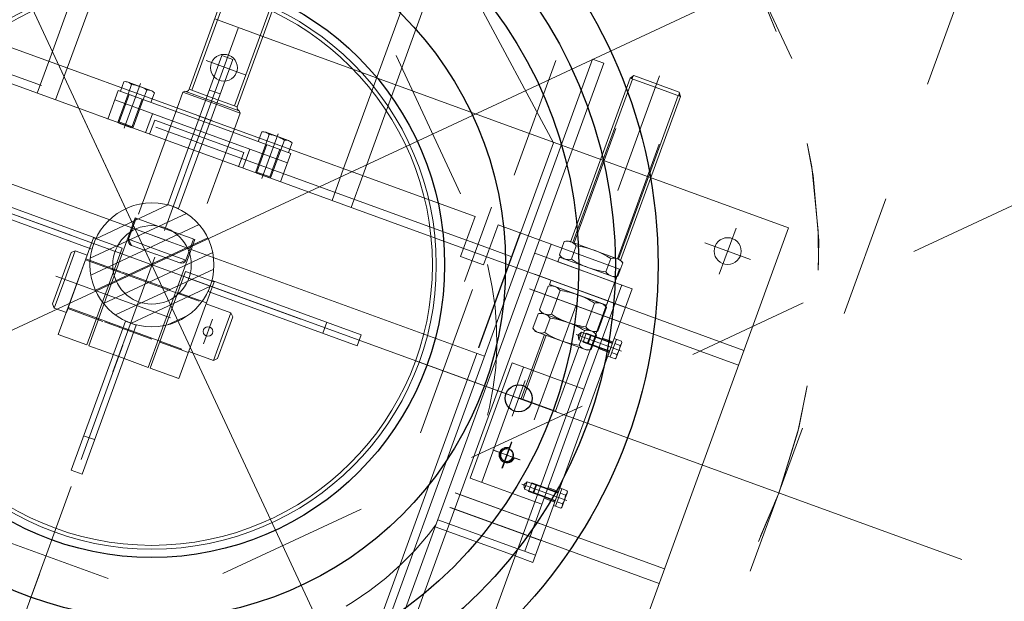
# Model space of a CAD drawing. Units: millimetres. Extents: x 197538 to 197949, y 7702602 to 7702889.
# Drawn here: x 197642 to 197643, y 7702769 to 7702769 of the extents above; entities that cross this region are included whole.
import ezdxf

# ---------------------------------------------------------------- set-up
doc = ezdxf.new("R2010")
doc.units = ezdxf.units.MM
doc.header["$LTSCALE"] = 0.25
for name, pattern in [('CL1', [2, 1.25, -0.25, 0.25, -0.25]), ('DASHDOT', [25.399999999999995, 12.7, -6.349999999999999, 0, -6.349999999999999]), ('DASHED', [19.049999999999997, 12.7, -6.349999999999999]), ('DIVIDE', [1.25, 0.5, -0.25, 0, -0.25, 0, -0.25]), ('HD1', [0.375, 0.25, -0.125])]:
    doc.linetypes.add(name, pattern=pattern)
for name, color, linetype, lineweight in [('05', 36, 'Continuous', 0), ('A01', 1, 'DASHDOT', 0), ('A04', 4, 'Continuous', 0), ('A05', 5, 'Continuous', 0), ('A07', 7, 'Continuous', 0), ('ASHADE', 7, 'Continuous', 0), ('CL1', 1, 'CL1', 0), ('EIXO', 7, 'Continuous', 0), ('VPORTS', 7, 'Continuous', 0)]:
    doc.layers.add(name, color=color, linetype=linetype, lineweight=lineweight)

# ---------------------------------------------------------------- blocks, each defined once
blk = doc.blocks.new('ERTWERERTWERWERETY')
at = {"layer": 'A07'}
for points in [[(204440.931099983, -77395.60084797979), (204443.931099983, -77395.60084797979), (204443.931099983, -77393.60084797977)], [(204440.931099983, -77435.35837817313), (204443.931099983, -77435.35837817313), (204443.931099983, -77437.35837817311)]]:
    blk.add_hatch(color=2, dxfattribs=at).paths.add_polyline_path(points)
at = {"color": 5, "linetype": 'DASHED', "ltscale": 0.8}
for p, q in [((204614.7689333404, -76841.89164829653), (204614.7689333404, -77077.15744308519)), ((204614.7689333404, -77077.39010986197), (204614.7689333404, -77077.62277663876)), ((204614.7689333404, -77352.62277663876), (204614.7689333404, -77332.88857142741)), ((204594.0330949811, -77352.15744308518), (204699.0330949811, -77352.15744308518)), ((204594.0330949811, -77352.62277663876), (204699.0330949811, -77352.62277663876)), ((204653.3821331552, -77427.42494880801), (204656.6321336552, -77425.54856014447)), ((204659.8821341552, -77427.42494880801), (204656.6321336552, -77425.54856014447)), ((204783.8432470171, -77427.42494880801), (204787.093247517, -77425.54856014447)), ((204790.343248017, -77427.42494880801), (204787.093247517, -77425.54856014447)), ((204652.8086036552, -77431.248478808), (204660.4556636552, -77431.248478808)), ((204652.8086036552, -77445.01318680802), (204652.8086036552, -77431.248478808)), ((204653.3821331552, -77435.07200880801), (204652.8086036552, -77435.645538308)), ((204653.3821331552, -77427.42494880801), (204659.8821341552, -77427.42494880801)), ((204653.3821331552, -77445.01318680802), (204653.3821331552, -77427.42494880801)), ((204653.3821331552, -77435.07200880801), (204659.8821341552, -77435.07200880801)), ((204659.8821341552, -77445.01318680802), (204659.8821341552, -77427.42494880801)), ((204659.8821341552, -77435.07200880801), (204660.4556636552, -77435.645538308)), ((204660.4556636552, -77445.01318680802), (204660.4556636552, -77431.248478808)), ((204783.2697175171, -77431.248478808), (204790.916777517, -77431.248478808)), ((204783.2697175171, -77445.01318680802), (204783.2697175171, -77431.248478808)), ((204783.8432470171, -77435.07200880801), (204783.2697175171, -77435.645538308)), ((204783.8432470171, -77427.42494880801), (204790.343248017, -77427.42494880801)), ((204783.8432470171, -77445.01318680802), (204783.8432470171, -77427.42494880801)), ((204783.8432470171, -77435.07200880801), (204790.343248017, -77435.07200880801)), ((204790.343248017, -77445.01318680802), (204790.343248017, -77427.42494880801)), ((204790.343248017, -77435.07200880801), (204790.916777517, -77435.645538308)), ((204790.916777517, -77445.01318680802), (204790.916777517, -77431.248478808)), ((204652.8086036552, -77435.645538308), (204660.4556636552, -77435.645538308)), ((204783.2697175171, -77435.645538308), (204790.916777517, -77435.645538308)), ((204652.0438976552, -77454.27789380803), (204652.0438976552, -77445.01318680802)), ((204652.8086036552, -77454.27789380803), (204652.8086036552, -77445.01318680802)), ((204653.3821331552, -77454.27789380803), (204653.3821331552, -77445.01318680802)), ((204659.8821341552, -77454.27789380803), (204659.8821341552, -77445.01318680802)), ((204660.4556636552, -77454.27789380803), (204660.4556636552, -77445.01318680802)), ((204661.2203696552, -77454.27789380803), (204661.2203696552, -77445.01318680802)), ((204782.505011517, -77454.27789380803), (204782.505011517, -77445.01318680802)), ((204783.2697175171, -77454.27789380803), (204783.2697175171, -77445.01318680802)), ((204783.8432470171, -77454.27789380803), (204783.8432470171, -77445.01318680802)), ((204790.343248017, -77454.27789380803), (204790.343248017, -77445.01318680802)), ((204790.916777517, -77454.27789380803), (204790.916777517, -77445.01318680802)), ((204791.6814835171, -77454.27789380803), (204791.6814835171, -77445.01318680802))]:
    blk.add_line(p, q, dxfattribs=at)
at = {"color": 4}
for p, q in [((204594.0330949811, -76940.88657649566), (204356.1852592928, -76940.88657649566)), ((204594.0330949811, -76956.94540249568), (204356.1852592928, -76956.94540249568)), ((204580.1592077474, -77052.83071345204), (204578.8467077473, -77054.14321345204)), ((204578.8467077473, -77054.14321345204), (204578.8467077474, -77054.16690564832)), ((204578.8467077474, -77054.16690564832), (204578.8467077474, -77077.83383845202)), ((204580.1592077474, -77052.83071345204), (204594.0330949811, -77052.83071345204)), ((204580.1592077474, -77052.83071345204), (204580.1592077474, -77077.83383845202)), ((204576.2217077474, -77056.79190564832), (204483.9055560146, -77056.79190564832)), ((204576.2217077474, -77059.12523874357), (204483.9055560146, -77059.12523874357)), ((204576.2217077474, -77056.79190564832), (204576.2217077474, -77077.83383845202)), ((204576.2217077474, -77098.87577125576), (204576.2217077474, -77077.83383845202)), ((204578.8467077474, -77101.50077125576), (204578.8467077474, -77077.83383845202)), ((204580.1592077474, -77102.83696345205), (204580.1592077474, -77077.83383845202)), ((204576.2217077474, -77096.54243816051), (204483.9055560146, -77096.54243816051)), ((204576.2217077474, -77098.87577125576), (204483.9055560146, -77098.87577125576)), ((204578.8467077473, -77101.52446345205), (204578.8467077474, -77101.50077125576)), ((204580.1592077474, -77102.83696345205), (204578.8467077473, -77101.52446345205)), ((204580.1592077474, -77102.83696345205), (204594.0330949811, -77102.83696345205)), ((204594.0330949811, -77198.11235040842), (204356.1852592928, -77198.11235040842)), ((204594.0330949811, -77214.78110040842), (204356.1852592928, -77214.78110040842)), ((204648.9850736552, -77454.27789380803), (204664.2791936552, -77454.27789380803)), ((204648.9850736552, -77460.77544291732), (204648.9850736552, -77454.27789380803)), ((204648.9850736552, -77456.18965880804), (204664.2791936552, -77456.18965880804)), ((204652.8086036552, -77460.77544291732), (204652.8086036552, -77456.18965880804)), ((204660.4556636552, -77460.77544292387), (204660.4556636552, -77456.18965880804)), ((204664.2791936552, -77460.77551316236), (204664.2791936552, -77454.27789380803)), ((204779.4461875171, -77454.27789380803), (204794.740307517, -77454.27789380803)), ((204779.4461875171, -77460.77544291732), (204779.4461875171, -77454.27789380803)), ((204779.4461875171, -77456.18965880804), (204794.740307517, -77456.18965880804)), ((204783.2697175171, -77460.77544291732), (204783.2697175171, -77456.18965880804)), ((204790.916777517, -77460.77544292387), (204790.916777517, -77456.18965880804)), ((204794.740307517, -77460.77551316236), (204794.740307517, -77454.27789380803)), ((204648.9850736552, -77460.77544291732), (204649.8723268844, -77461.28769880802)), ((204649.8723268844, -77461.28769880802), (204663.392062094, -77461.28769880802)), ((204664.2793153232, -77460.77544291732), (204663.3920620939, -77461.28769880802)), ((204779.4461875171, -77460.77544291732), (204780.3334407463, -77461.28769880802)), ((204780.3334407463, -77461.28769880802), (204793.8531759558, -77461.28769880802)), ((204794.740429185, -77460.77544291732), (204793.8531759558, -77461.28769880802))]:
    blk.add_line(p, q, dxfattribs=at)
at = {"color": 5, "linetype": 'DASHED', "ltscale": 0.8}
for centre in [(204768.9391340413, -77404.0435484331), (204768.9391340413, -77404.50888198665)]:
    blk.add_circle(centre, 5.25, dxfattribs=at)
at = {"color": 4}
for centre, radius, start, end in [((204576.2217077474, -77054.16690564832), 2.625, 270, 0), ((204576.2217077474, -77101.50077125576), 2.625, 0, 90), ((204650.8968386552, -77457.46416880637), 3.823529999988917, 239.9999999906326, 300.0000000093674), ((204656.6321336672, -77446.76196262773), 14.52573618029364, 254.738519539929, 285.2614803615704), ((204662.3674286552, -77457.46416880906), 3.823529999988917, 240.0000000208255, 299.9999999791745), ((204781.3579525171, -77457.46416880637), 3.823529999988917, 239.9999999906326, 300.0000000093674), ((204787.0932475291, -77446.76196262773), 14.52573618029364, 254.738519539929, 285.2614803615704), ((204792.828542517, -77457.46416880906), 3.823529999988917, 240.0000000208255, 299.9999999791745)]:
    blk.add_arc(centre, radius, start, end, dxfattribs=at)
at = {"color": 5, "linetype": 'DASHED', "ltscale": 0.8}
for centre in [(204768.9391340413, -77404.0435484331), (204768.9391340413, -77404.50888198665)]:
    blk.add_arc(centre, 6.25, 270, 180, dxfattribs=at)
at = {"layer": '05'}
for p, q in [((204621.815863398, -77077.39010986197), (204621.815863398, -76779.23436613916)), ((204594.0330949811, -76940.88657649566), (204621.815863398, -76940.88657649566)), ((204594.0330949811, -76956.94540249568), (204621.815863398, -76956.94540249568)), ((204597.0430340742, -77004.48556799577), (204588.6594403242, -77004.48556799577)), ((204621.9805340742, -77002.50790249568), (204597.0430340742, -77002.50790249568)), ((204597.0430340742, -77002.50790249568), (204597.0430340742, -77077.83383845202)), ((204605.3117840742, -77002.50790249568), (204605.3117840742, -77077.83383845202)), ((204587.8555340742, -77007.80082149466), (204587.8555340742, -77027.69234248782)), ((204597.0430340742, -77011.11607499352), (204588.6594403242, -77011.11607499352)), ((204597.0430340742, -77011.18408199122), (204620.9961590742, -77011.18408199122)), ((204597.0430340742, -77012.16845699122), (204620.9961590742, -77012.16845699122)), ((204621.9805340742, -77012.16845699122), (204620.9961590742, -77011.18408199122)), ((204620.9961590742, -77024.30908199122), (204620.9961590742, -77011.18408199122)), ((204621.9805340742, -77012.16845699122), (204621.9805340742, -77023.32470699122)), ((204732.5394548274, -77014.25659668956), (204735.1644548274, -77011.63159668956)), ((204732.5394548274, -77014.25659668956), (204732.5394548274, -77024.75659668956)), ((204757.5425798275, -77014.25659668956), (204732.5394548274, -77014.25659668956)), ((204735.1644548274, -77011.63159668956), (204757.5425798275, -77011.63159668956)), ((204779.9207048274, -77011.63159668956), (204757.5425798275, -77011.63159668956)), ((204757.5425798275, -77014.25659668956), (204782.5457048274, -77014.25659668956)), ((204782.5457048274, -77014.25659668956), (204779.9207048274, -77011.63159668956)), ((204782.5457048274, -77014.25659668956), (204782.5457048274, -77024.75659668956)), ((204624.4844377168, -77017.74658199122), (204585.4370992232, -77017.74658199122)), ((204620.9961590742, -77023.32470699122), (204597.0430340742, -77023.32470699122)), ((204621.9805340742, -77023.32470699122), (204620.9961590742, -77024.30908199122)), ((204597.0430340742, -77024.37708898894), (204588.6594403242, -77024.37708898894)), ((204597.0430340742, -77031.0075959867), (204588.6594403242, -77031.0075959867)), ((204620.9961590742, -77024.30908199122), (204597.0430340742, -77024.30908199122)), ((204717.5670279237, -77024.75619501794), (204717.5670279237, -77049.69369502166)), ((204717.5670279237, -77024.75619501794), (204801.9248177025, -77024.75755652344)), ((204732.5394548274, -77024.75659668956), (204757.5425798275, -77024.75659668956)), ((204735.886868778, -77055.48670914807), (204735.8867018244, -77024.75659668956)), ((204736.6737210216, -77124.02370220718), (204736.6738298274, -77024.75659668956)), ((204782.5457048274, -77024.75659668956), (204757.5425798275, -77024.75659668956)), ((204778.4112210216, -77124.02298315955), (204778.4113298274, -77024.75659668956)), ((204779.1980732651, -77055.48670914807), (204779.1984578305, -77024.75659668956)), ((204801.9248177025, -77024.75755652344), (204801.9248177025, -77049.69369502166)), ((204621.9805340742, -77035.32040249568), (204605.3117840742, -77035.32040249568)), ((204621.9805340742, -77038.98383845204), (204609.5117840742, -77038.98383845204)), ((204609.5117840742, -77038.98383845204), (204609.5117840742, -77116.68383845204)), ((204594.0330949811, -77052.83071345204), (204686.5574128717, -77052.83071345204)), ((204690.4314836378, -77051.44186294352), (204690.4311950737, -77077.53646375003)), ((204690.4314244037, -77051.44186294253), (204801.9248177025, -77051.44377344723)), ((204690.431474341, -77052.28256450014), (204708.7665850362, -77052.28256450014)), ((204712.6621515099, -77056.17813097393), (204708.7246515099, -77052.24063097392)), ((204708.7246515099, -77052.24063097392), (204708.7246515099, -77077.24375597392)), ((204717.5670279237, -77049.69369502166), (204801.9242413362, -77049.69505651722)), ((204801.9248177025, -77077.53673829931), (204801.9248177025, -77051.44377344723)), ((204514.7689333404, -77056.79190564832), (204514.7689333404, -77098.87577125576)), ((204712.6621515099, -77077.09740208586), (204712.6621515099, -77056.17813097393)), ((204735.8870516583, -77098.27371886994), (204735.8865930185, -77056.79932173456)), ((204779.1983557226, -77098.27296938433), (204779.1988143459, -77056.80007123608)), ((204597.0430340742, -77153.1597744084), (204597.0430340742, -77077.83383845202)), ((204605.3117840742, -77153.1597744084), (204605.3117840742, -77077.83383845202)), ((204614.7689333404, -77312.88857142741), (204614.7689333404, -77077.62277663875)), ((204621.815863398, -77077.39010986197), (204621.815863398, -77375.54585358477)), ((204690.4314803997, -77103.33835678046), (204690.4311950737, -77077.53657686242)), ((204708.7246515099, -77102.2468809739), (204708.7246515099, -77077.24375597392)), ((204712.6621515099, -77077.09740208586), (204712.6621515099, -77077.24375597392)), ((204712.6621515099, -77077.39010986197), (204712.6621515099, -77098.30938097392)), ((204801.9248177025, -77077.53630231312), (204801.9248177025, -77103.33644627673)), ((204594.0330949811, -77102.83696345205), (204659.2591564028, -77102.83696345203)), ((204690.4314244037, -77103.33835678143), (204801.9248177025, -77103.33644627673)), ((204690.4314687934, -77102.28881450013), (204708.7246515099, -77102.28881450013)), ((204712.6621515099, -77098.30938097392), (204708.7246515099, -77102.2468809739)), ((204717.5670279237, -77105.08652470227), (204801.9242413362, -77105.08516320674)), ((204717.5670279237, -77130.02402470603), (204717.5670279237, -77105.08652470227)), ((204735.886868778, -77105.08621835201), (204735.8865930185, -77130.02291168105)), ((204779.1980732651, -77105.08621835201), (204779.1983490247, -77130.02291168105)), ((204801.9248177025, -77130.02266320049), (204801.9248177025, -77105.08652470227)), ((204621.9805340742, -77116.68383845204), (204609.5117840742, -77116.68383845204)), ((204587.8555340742, -77147.86685540942), (204587.8555340742, -77127.97533441626)), ((204597.0430340742, -77124.66008091738), (204588.6594403242, -77124.66008091738)), ((204621.9805340742, -77120.3472744084), (204605.3117840742, -77120.3472744084)), ((204597.0430340742, -77131.29058791512), (204588.6594403242, -77131.29058791512)), ((204620.9961590742, -77131.35859491285), (204597.0430340742, -77131.35859491285)), ((204620.9961590742, -77132.34296991285), (204597.0430340742, -77132.34296991285)), ((204621.9805340742, -77132.34296991285), (204620.9961590742, -77131.35859491285)), ((204620.9961590742, -77131.35859491285), (204620.9961590742, -77144.48359491285)), ((204621.9805340742, -77143.49921991285), (204621.9805340742, -77132.34296991285)), ((204717.5670279237, -77130.02402470603), (204801.9248177025, -77130.02266320049)), ((204736.6737210216, -77151.55001581901), (204736.6737210216, -77130.02370475198)), ((204778.4112210216, -77151.55001581901), (204778.4112210216, -77130.02298315955)), ((204624.4844377168, -77137.92109491285), (204585.4370992232, -77137.92109491285)), ((204597.0430340742, -77143.49921991285), (204620.9961590742, -77143.49921991285)), ((204597.0430340742, -77144.48359491285), (204620.9961590742, -77144.48359491285)), ((204621.9805340742, -77143.49921991285), (204620.9961590742, -77144.48359491285)), ((204746.7688132074, -77139.2569397517), (204768.3161288359, -77139.2569397517)), ((204597.0430340742, -77144.55160191057), (204588.6594403242, -77144.55160191057)), ((204597.0430340742, -77151.1821089083), (204588.6594403242, -77151.1821089083)), ((204739.2987210216, -77154.17501581901), (204736.6737210216, -77151.55001581901)), ((204736.6737210216, -77151.55001581901), (204757.5424710216, -77151.55001581901)), ((204778.4112210216, -77151.55001581901), (204757.5424710216, -77151.55001581901)), ((204775.7862210216, -77154.17501581901), (204778.4112210216, -77151.55001581901)), ((204621.9805340742, -77153.1597744084), (204597.0430340742, -77153.1597744084)), ((204757.5424710216, -77154.17501581901), (204739.2987210216, -77154.17501581901)), ((204757.5424710216, -77154.17501581901), (204775.7862210216, -77154.17501581901)), ((204514.7689333404, -77352.15744308518), (204514.7689333404, -77197.83481722826)), ((204594.0330949811, -77198.11235040842), (204621.815863398, -77198.11235040842)), ((204594.0330949811, -77214.78110040842), (204621.815863398, -77214.78110040842)), ((204514.7689333404, -77369.13626373009), (204514.7689333404, -77359.313186808)), ((204605.6202237042, -77438.88857142741), (204605.6202237042, -77369.13626373009)), ((204838.081337566, -77438.88857142741), (204838.081337566, -77369.13626373009)), ((204844.381337566, -77438.88857142741), (204844.381337566, -77369.13626373009)), ((204621.815863398, -77454.27789380803), (204621.815863398, -77375.0805200312)), ((204621.815863398, -77438.88857142741), (204621.815863398, -77375.54585358477)), ((204634.515863398, -77454.27789380803), (204634.515863398, -77375.0805200312)), ((204634.515863398, -77438.88857142741), (204634.515863398, -77375.54585358477)), ((204812.4825133781, -77454.27789380803), (204812.4825133781, -77375.0805200312)), ((204812.4825133781, -77438.88857142741), (204812.4825133781, -77375.54585358477)), ((204825.1825133782, -77454.27789380803), (204825.1825133782, -77375.0805200312)), ((204825.1825133782, -77438.88857142741), (204825.1825133782, -77375.54585358477)), ((204796.8457299477, -77382.51318680802), (204696.4432035158, -77382.51318680802)), ((204696.4432035158, -77445.01318680802), (204696.4432035158, -77382.51318680802)), ((204796.8457299477, -77445.01318680802), (204796.8457299477, -77382.51318680802)), ((204796.8457299477, -77392.51318680802), (204696.4432035158, -77392.51318680802))]:
    blk.add_line(p, q, dxfattribs=at)
blk.add_circle((204757.5424710216, -77139.2569397517), 3.9375, dxfattribs=at)
for centre, radius, start, end in [((204595.0934246992, -77007.80082149466), 7.237890625000402, 152.7392058338481, 180), ((204595.0934246992, -77007.80082149466), 7.237890625000402, 180, 207.2607941661519), ((204615.6012371993, -77017.74658199122), 27.74570312500257, 166.1739957122726, 193.8260042877274), ((204595.0934246992, -77027.69234248782), 7.237890624998307, 152.739205833107, 180), ((204595.0934246992, -77027.69234248782), 7.237890624998307, 180, 207.260794166893), ((204708.7246515099, -77056.17813097393), 3.9375, 0, 90), ((204708.7246515099, -77098.30938097392), 3.9375, 270, 0), ((204595.0934246992, -77127.97533441626), 7.237890624998307, 152.739205833107, 180), ((204595.0934246992, -77127.97533441626), 7.237890624998307, 180, 207.260794166893), ((204615.6012371993, -77137.92109491285), 27.74570312500257, 166.1739957122726, 193.8260042877274), ((204595.0934246992, -77147.86685540942), 7.237890625000402, 152.7392058338481, 180), ((204595.0934246992, -77147.86685540942), 7.237890625000402, 180, 207.2607941661519)]:
    blk.add_arc(centre, radius, start, end, dxfattribs=at)
at = {"layer": 'A01'}
for p, q in [((204647.1215648757, -77322.88857142741), (204582.1976967145, -77322.88857142741)), ((204656.6321336552, -77463.33461251858), (204656.6321336552, -77423.86520097566)), ((204787.093247517, -77463.33461251858), (204787.093247517, -77423.86520097566))]:
    blk.add_line(p, q, dxfattribs=at)
at = {"layer": 'A07', "color": 4}
for p, q in [((204699.0330949811, -77083.56703293987), (204699.0330949811, -76795.46703291594)), ((204594.0330949811, -76841.89164829653), (204594.0330949811, -77083.56703293987)), ((204594.0330949811, -77312.88857142741), (204594.0330949811, -77071.21318678407)), ((204699.0330949811, -77071.21318678407), (204699.0330949811, -77359.313186808)), ((204629.0330949811, -77312.88857142741), (204594.0330949811, -77312.88857142741)), ((204629.0330949811, -77312.88857142741), (204594.0330949811, -77312.88857142741)), ((204629.0330949811, -77332.88857142741), (204629.0330949811, -77312.88857142741)), ((204629.0330949811, -77332.88857142741), (204629.0330949811, -77312.88857142741)), ((204629.0330949811, -77332.88857142741), (204594.0330949811, -77332.88857142741)), ((204629.0330949811, -77332.88857142741), (204594.0330949811, -77332.88857142741)), ((204594.0330949811, -77332.88857142741), (204594.0330949811, -77438.88857142741)), ((204439.7468224851, -77359.313186808), (205859.0330949811, -77359.313186808)), ((205199.0330949811, -77369.13626373009), (204594.0330949811, -77369.13626373009)), ((204594.0330949811, -77379.13626373009), (205199.0330949811, -77379.13626373008)), ((205089.0330949811, -77438.88857142741), (204594.0330949811, -77438.88857142741))]:
    blk.add_line(p, q, dxfattribs=at)
at = {"layer": 'A07', "color": 2}
for p, q in [((204443.931099983, -77393.60084797977), (204440.931099983, -77395.60084797979)), ((204443.931099983, -77415.47961307646), (204443.931099983, -77393.60084797977)), ((204587.1050254078, -77393.60084797977), (204443.931099983, -77393.60084797977)), ((204588.2781589897, -77388.61632451236), (204586.6202233524, -77391.4879532719)), ((204586.6202233524, -77436.03097512928), (204586.6202233524, -77392.27344493597)), ((204588.2779316391, -77388.61671829535), (204599.9622877327, -77388.61671829535)), ((204440.931099983, -77415.47961307646), (204440.931099983, -77395.60084797979)), ((204586.6202233524, -77395.60084797979), (204443.931099983, -77395.60084797979)), ((204588.2781589686, -77399.11632451236), (204599.9622877327, -77399.11632451236)), ((204440.931099983, -77415.47961307646), (204440.931099983, -77435.35837817313)), ((204443.931099983, -77415.47961307646), (204443.931099983, -77437.35837817311)), ((204588.2781589888, -77429.11632451191), (204599.9622877178, -77429.11632451465)), ((204443.931099983, -77437.35837817311), (204440.931099983, -77435.35837817313)), ((204586.6202233524, -77435.35837817313), (204443.931099983, -77435.35837817313)), ((204587.1050254078, -77437.35837817311), (204443.931099983, -77437.35837817311)), ((204588.2781589897, -77439.68809555286), (204587.4991229302, -77438.33876551675)), ((204588.2781589897, -77439.68809555286), (204599.9622877149, -77439.68809555289))]:
    blk.add_line(p, q, dxfattribs=at)
at = {"layer": 'A07'}
blk.add_circle((204549.8489306242, -77077.62277663876), 11, dxfattribs=at)
blk.add_circle((204549.8489306242, -77077.62277663876), 11, dxfattribs=at)
at = {"layer": 'A07', "color": 2}
for centre, radius, start, end in [((204595.760862679, -77393.86652140383), 9.140639329888034, 144.9468175536701, 215.0531824470124), ((204655.3046604723, -77414.11632446692), 68.68443711983643, 167.3855075674509, 192.6144925138505), ((204595.8755091907, -77434.40221003459), 9.255285832995096, 145.1715859185693, 214.8284140814307)]:
    blk.add_arc(centre, radius, start, end, dxfattribs=at)
at = {"layer": 'CL1', "linetype": 'DASHDOT', "ltscale": 4}
for p, q in [((204549.2498838964, -77095.94844180673), (204549.2498838964, -77061.75225343296)), ((204768.9391340413, -77415.42758279384), (204768.9391340413, -77391.91187592894)), ((204768.9391340413, -77415.89291634741), (204768.9391340413, -77392.37720948251)), ((204780.323168402, -77404.0435484331), (204757.5550996805, -77404.0435484331)), ((204780.323168402, -77404.50888198665), (204757.5550996805, -77404.50888198665)), ((204549.8489306242, -77497.21507420184), (204549.8489306242, -77537.20747907563)), ((204569.8451330611, -77517.21127663874), (204529.8527281873, -77517.21127663874))]:
    blk.add_line(p, q, dxfattribs=at)
at = {"layer": 'EIXO', "color": 1, "linetype": 'DASHDOT'}
for p, q in [((204757.5424245779, -77006.61440619428), (204757.5423167263, -77158.60357277168)), ((204115.2966328624, -77077.39010986197), (205879.2867608342, -77077.39010986197)), ((204433.9883687035, -77415.47961307646), (204805.9290107946, -77415.47961307646))]:
    blk.add_line(p, q, dxfattribs=at)
at = {"layer": 'EIXO', "color": 5, "linetype": 'HD1'}
for p, q in [((204599.9622877149, -77388.61632451236), (204601.6202233522, -77391.4879532719)), ((204601.6202233523, -77389.40240692436), (204605.6202233523, -77389.40240692436)), ((204601.6202233523, -77438.90240692388), (204601.6202233523, -77389.40240692436)), ((204601.6202233522, -77436.81646679335), (204601.6202233522, -77391.4879532719)), ((204605.6202237498, -77438.90240692388), (204605.6202233523, -77389.40240692436)), ((204625.6202233523, -77389.40240692436), (204621.6202233523, -77389.40240692436)), ((204621.6202233523, -77438.90240692388), (204621.6202233523, -77389.40240692436)), ((204627.2781589896, -77388.65221003263), (204625.6202233523, -77391.52383879217)), ((204625.6202233523, -77438.90240692388), (204625.6202233523, -77389.40240692436)), ((204625.6202233523, -77436.85235231361), (204625.6202233523, -77391.52383879217)), ((204627.2779316389, -77388.65260381563), (204647.9622877326, -77388.65260381563)), ((204647.9622877148, -77388.65221003263), (204649.6202233521, -77391.52383879217)), ((204651.2781589894, -77388.6518162481), (204649.6202233521, -77391.52344500765)), ((204649.6202233521, -77436.85235231361), (204649.6202233521, -77391.52383879217)), ((204651.2779316388, -77388.65221003107), (204663.9622877324, -77388.65221003107)), ((204663.9622877146, -77388.6518162481), (204665.6202233519, -77391.52344500765)), ((204665.620223352, -77436.85195852908), (204665.6202233519, -77391.52344500765)), ((204586.6202233525, -77396.60084797979), (204443.931099983, -77396.60084797979)), ((204601.6202233523, -77432.53097505582), (204601.6202233522, -77395.7738387924)), ((204627.2781589685, -77399.15221003263), (204647.9622877326, -77399.15221003263)), ((204651.2781589683, -77399.15181624812), (204663.9622877324, -77399.15181624812)), ((204665.6202233519, -77399.40240692413), (204721.4207450065, -77399.40240692411)), ((204665.6202233519, -77400.90240692411), (204721.4207450065, -77400.90240692411)), ((204721.4207450065, -77398.40240692411), (204721.4207450065, -77430.40240692411)), ((204586.6202233525, -77434.35837817311), (204443.931099983, -77434.35837817311)), ((204627.2781589896, -77429.15221003657), (204647.9622877148, -77429.15221003657)), ((204651.2781589894, -77429.15181625202), (204663.9622877146, -77429.15181625202)), ((204721.4207450065, -77429.40240692411), (204665.620223352, -77429.40240692411)), ((204599.9622877149, -77439.68809555286), (204601.6202233522, -77436.81646679335)), ((204601.6202233523, -77438.90240692388), (204605.6202233523, -77438.90240692388)), ((204625.6202233523, -77438.90240692388), (204621.6202233523, -77438.90240692388)), ((204627.2781589896, -77439.72398107313), (204625.6202233523, -77436.85235231361)), ((204627.2781589896, -77439.72398107313), (204647.9622877148, -77439.72398107317)), ((204647.9622877148, -77439.72398107313), (204649.6202233521, -77436.85235231361)), ((204651.2781589894, -77439.72358728858), (204663.9622877146, -77439.72358728862)), ((204663.9622877146, -77439.72358728858), (204665.620223352, -77436.85195852908))]:
    blk.add_line(p, q, dxfattribs=at)
for centre, radius, start, end in [((204592.4795840257, -77393.86652140383), 9.140639329888193, 324.9468175529876, 35.05318244632988), ((204634.7608626789, -77393.90240692407), 9.140639329888034, 144.9468175536701, 215.0531824470124), ((204640.4795840256, -77393.90240692407), 9.140639329888193, 324.9468175529876, 35.05318244632988), ((204658.7608626787, -77393.90201313957), 9.140639329888034, 144.9468175536701, 215.0531824470124), ((204656.4795840254, -77393.90201313957), 9.140639329888193, 324.9468175529876, 35.05318244632988), ((204532.9357862324, -77414.11632446692), 68.6844371198365, 347.3855074861494, 12.61449243254909), ((204694.3046604722, -77414.15220998718), 68.68443711983643, 167.3855075674509, 192.6144925138505), ((204580.9357862323, -77414.15220998718), 68.6844371198365, 347.3855074861494, 12.61449243254909), ((204718.304660472, -77414.15181620265), 68.68443711983643, 167.3855075674509, 192.6144925138505), ((204596.9357862321, -77414.15181620265), 68.6844371198365, 347.3855074861494, 12.61449243254909), ((204592.3649375139, -77434.40221003459), 9.255285832994966, 325.1715859185693, 34.8284140814307), ((204634.8755091907, -77434.43809555485), 9.255285832995096, 145.1715859185693, 214.8284140814307), ((204640.3649375138, -77434.43809555485), 9.255285832994966, 325.1715859185693, 34.8284140814307), ((204658.8755091905, -77434.43770177032), 9.255285832994835, 145.1715859185693, 214.8284140814307), ((204656.3649375137, -77434.43770177032), 9.255285832995227, 325.1715859185693, 34.8284140814307)]:
    blk.add_arc(centre, radius, start, end, dxfattribs=at)
at = {"layer": 'VPORTS', "color": 4}
for p, q in [((204514.7689333404, -77197.83481722826), (204514.7689333404, -77097.98831407563)), ((204413.7258600619, -77238.89364322826), (204515.1840592006, -77352.62277663876)), ((204614.7689333404, -77332.88857142741), (204614.7689333404, -77312.88857142741)), ((204514.7689333404, -77359.313186808), (204514.7689333404, -77352.15744308518)), ((204515.1840592006, -77352.62277663876), (204594.0330949811, -77352.62277663876)), ((204699.0330949811, -77352.62277663876), (205744.0330949811, -77352.62277663876)), ((204439.7468224851, -77369.13626373008), (204439.7468224851, -77359.313186808)), ((204594.0330949811, -77369.13626373008), (204439.7468224851, -77369.13626373008)), ((204514.7689333404, -77557.62277663875), (204514.7689333404, -77369.13626373008)), ((204447.3071890139, -77437.35837817311), (204447.2761448151, -77437.39977012969)), ((204605.6202237042, -77454.27789380803), (204605.6202237042, -77438.88857142741)), ((204621.815863398, -77438.88857142741), (204621.815863398, -77557.62277663876)), ((204634.515863398, -77438.88857142741), (204634.515863398, -77557.62277663876)), ((204812.4825133781, -77438.88857142741), (204812.4825133781, -77557.62277663876)), ((204825.1825133782, -77438.88857142741), (204825.1825133782, -77557.62277663876)), ((204838.081337566, -77454.27789380803), (204838.081337566, -77438.88857142741)), ((204844.381337566, -77454.27789380803), (204844.381337566, -77438.88857142741)), ((204838.081337566, -77445.01318680802), (204605.6202237042, -77445.01318680802)), ((204844.381337566, -77454.27789380803), (204605.6202237042, -77454.27789380803)), ((204972.0362153604, -77557.62277663875), (204514.7689333404, -77557.62277663875))]:
    blk.add_line(p, q, dxfattribs=at)
blk.add_circle((204549.8489306242, -77517.21127663874), 11, dxfattribs=at)
blk = doc.blocks.new('ertwerwertert')
at = {"layer": 'A07'}
h = blk.add_hatch(dxfattribs=at)
h.set_pattern_fill('ANSI31', color=2, scale=4, angle=90, style=0)
h.set_pattern_definition([(135, (138954.8034482303, -193247.4803643228), (-8.980256121069152, -8.98025612106915), [])])
h.paths.add_polyline_path([(148945.2802688598, -184208.9503330552), (148945.2802688598, -184207.3563992438, 0.4050561249721003), (148894.4802688598, -184158.1253330552), (148894.4802688598, -184208.9503330552)])
h.paths.add_polyline_path([(148894.4802688598, -184158.1253330552, 0.4050561249667874), (148843.6802688597, -184207.3563992428), (148843.6802688597, -184208.9503330552), (148894.4802688598, -184208.9503330552)])
h.paths.add_polyline_path([(148894.4802688598, -184208.9503330552), (148843.6802688597, -184208.9503330552), (148843.6802688597, -184210.5442668676, 0.3959566777990954), (148892.8863350474, -184259.7503330553), (148894.4802688598, -184259.7503330553)])
h.paths.add_polyline_path([(148945.2802688598, -184210.5442668666), (148945.2802688598, -184208.9503330552), (148894.4802688598, -184208.9503330552), (148894.4802688598, -184259.7503330553), (148896.0742026721, -184259.7503330553, 0.395956677804375)])
at = {"color": 252}
for radius in [415.0000000002328, 380.0000000002328]:
    blk.add_circle((148894.4802688598, -184208.9503330552, -2.3450762e-09), radius, dxfattribs=at)
at = {"linetype": 'ByBlock'}
for centre, radius in [((148894.4802688598, -184208.9503330552, -2.3450762e-09), 350.0000000000873), ((148894.4802688598, -184208.9503330552, -2.3450762e-09), 290.0039210701774), ((148894.4802688598, -184208.9503330552, -2.3450762e-09), 240.0000000001164), ((148894.4802688597, -184528.9503330554, -2.3450762e-09), 11)]:
    blk.add_circle(centre, radius, dxfattribs=at)
at = {"layer": 'A01'}
for p, q in [((148894.4802688598, -183838.9503330551, -2.3450762e-09), (148894.4802688598, -184578.9503330553, -2.3450762e-09)), ((148524.4802688597, -184208.9503330552, -2.3450762e-09), (149264.4802688598, -184208.9503330551, -2.3450762e-09)), ((148878.8370001013, -184528.9503330554, -2.3450762e-09), (148910.1235376181, -184528.9503330554, -2.3450762e-09))]:
    blk.add_line(p, q, dxfattribs=at)
at = {"layer": 'A04', "color": 4}
for p, q in [((148889.7302688598, -184028.1503330552, -2.3450762e-09), (148889.7302688598, -184158.1503330552, -2.3450762e-09)), ((148899.2302688598, -184028.1503330552, -2.3450762e-09), (148899.2302688598, -184158.1503330552, -2.3450762e-09)), ((148713.6802688598, -184204.2003330552, -2.3450762e-09), (148713.6802688598, -184213.7003330552, -2.3450762e-09)), ((148713.6802688598, -184204.2003330552, -2.3450762e-09), (148843.6802688597, -184204.2003330552, -2.3450762e-09)), ((148743.6802688598, -184204.2003330552, -2.3450762e-09), (148743.6802688598, -184213.7003330552, -2.3450762e-09)), ((148843.6802688597, -184204.2003330552, -2.3450762e-09), (148843.6802688597, -184213.7003330552, -2.3450762e-09)), ((148843.6802688597, -184204.2003330552, -2.3450762e-09), (148843.6802688597, -184213.7003330552, -2.3450762e-09)), ((149075.2802688598, -184204.2003330552, -2.3450762e-09), (148945.2802688598, -184204.2003330552, -2.3450762e-09)), ((148945.2802688598, -184213.7003330552, -2.3450762e-09), (148945.2802688598, -184204.2003330552, -2.3450762e-09)), ((149045.2802688598, -184213.7003330552, -2.3450762e-09), (149045.2802688598, -184204.2003330552, -2.3450762e-09)), ((149075.2802688598, -184213.7003330552, -2.3450762e-09), (149075.2802688598, -184204.2003330552, -2.3450762e-09)), ((148713.6802688598, -184213.7003330552, -2.3450762e-09), (148843.6802688597, -184213.7003330552, -2.3450762e-09)), ((149075.2802688598, -184213.7003330552, -2.3450762e-09), (148945.2802688598, -184213.7003330552, -2.3450762e-09)), ((148889.7302688598, -184389.7503330552, -2.3450762e-09), (148889.7302688598, -184259.7503330553, -2.3450762e-09)), ((148899.2302688598, -184389.7503330552, -2.3450762e-09), (148899.2302688598, -184259.7503330553, -2.3450762e-09)), ((148889.7302688598, -184359.7503330552, -2.3450762e-09), (148899.2302688598, -184359.7503330552, -2.3450762e-09)), ((148889.7302688598, -184389.7503330552, -2.3450762e-09), (148899.2302688598, -184389.7503330552, -2.3450762e-09))]:
    blk.add_line(p, q, dxfattribs=at)
blk.add_circle((148894.4802688598, -184208.9503330552, -2.3450762e-09), 230.0000000000291, dxfattribs=at)
at = {"layer": 'A05', "color": 5, "ltscale": 0.5}
blk.add_line((148889.7302688598, -184259.7503330553, -2.3450762e-09), (148899.2302688598, -184259.7503330553, -2.3450762e-09), dxfattribs=at)
at = {"layer": 'A07', "color": 5}
blk.add_line((148889.7302688598, -184259.7503330553, -2.3450762e-09), (148899.2302688598, -184259.7503330553, -2.3450762e-09), dxfattribs=at)
at = {"layer": 'A07', "color": 0}
for radius in [233.2000000000371, 50.825]:
    blk.add_circle((148894.4802688598, -184208.9503330552, -2.3450762e-09), radius, dxfattribs=at)

msp = doc.modelspace()

# ---------------------------------------------------------------- hatches: boundary and pattern name
h = msp.add_hatch()
h.set_pattern_fill('AR-SAND', color=44, scale=0.01)
h.set_pattern_definition([(37.50000000000001, (394.9921623644768, -0.320019593462348), (-0.0160003129598405, 0.4894132373293424), [0, -0.38608, 0, -0.4318000000000001, 0, -0.4127500000000001]), (7.499999999999999, (394.9921623644768, -0.320019593462348), (0.4495232831380027, 0.7168251005683542), [0, -0.20828, 0, -0.34798, 0, -0.13335]), (327.5, (394.6797423644768, -0.320019593462348), (0.790992370241458, 0.0014371846785457), [0, -0.127, 0, -0.4572, 0, -0.5969]), (317.5, (394.6797423644768, -0.320019593462348), (0.7635564524722973, 0.2229293232572162), [0, -0.0635, 0, -0.29972, 0, -0.3429])])
h.paths.add_polyline_path([(197644.2330947496, 7702728.115294218), (197646.8190584858, 7702753.632647661), (197652.3285912965, 7702759.37338717), (197663.0291356615, 7702762.546745279), (197669.9462623229, 7702782.012128351), (197658.917653682, 7702795.360099914), (197647.0399538961, 7702800.042463779), (197627.1114366613, 7702797.587003124), (197611.8392046106, 7702789.00433139), (197605.5410803992, 7702771.700377319), (197605.5410803992, 7702754.958353377), (197612.6243635054, 7702743.910693144), (197626.0057708216, 7702733.424963044), (197626.0057708216, 7702691.124963044), (197637.1557708219, 7702691.124963044), (197638.3429720549, 7702693.675863309), (197641.891194516, 7702695.545811953), (197657.6391827248, 7702687.426145574), (197657.6391827248, 7702686.416478172), (197652.9814913585, 7702686.416478172), (197652.9814913585, 7702680.99147817), (197657.9917973154, 7702680.99147817), (197657.916770489, 7702680.6142573), (197654.4459574546, 7702677.14344427), (197657.9814913564, 7702673.607910365), (197661.6158463292, 7702677.242265336), (197661.8295252628, 7702676.922496731), (197661.8295252628, 7702671.421280054), (197677.3295252628, 7702671.421280053), (197677.3295252627, 7702670.635587844), (197678.9159037459, 7702670.938222114), (197843.0776075158, 7702671.844926079), (197846.9396257993, 7702669.866226416), (197860.3443535826, 7702669.93375656), (197860.3800416428, 7702675.91673083), (197852.6747473067, 7702675.91673083), (197850.9713059995, 7702676.789486603), (197845.9817488456, 7702676.738916738), (197845.9016457042, 7702677.800216339), (197845.981748242, 7702678.861538347), (197846.9461612306, 7702678.851763893), (197844.9868904742, 7702679.855593524), (197681.8216939229, 7702678.954393505), (197669.5831855546, 7702685.323851699), (197661.0618311555, 7702692.941651076)])
h.paths.add_polyline_path([(197634.4367845403, 7702737.387613199), (197627.0628440706, 7702740.071508038), (197622.449227702, 7702751.210231079), (197626.4448506824, 7702765.668273719), (197614.1259277147, 7702771.896616269), (197618.3428458699, 7702783.482503684), (197630.4466643082, 7702789.296591454), (197644.993520922, 7702791.975670374), (197654.0644416152, 7702788.674125244), (197656.2559674742, 7702786.021712253), (197656.9628901657, 7702786.752547069), (197656.9125764297, 7702786.801214593), (197657.7406968533, 7702787.657346734), (197659.27167196, 7702786.176463476), (197658.4435515371, 7702785.320331335), (197657.5314187408, 7702784.478028204), (197663.4859015552, 7702777.271292534), (197659.5553045904, 7702766.210258181), (197650.7681365292, 7702763.604331784), (197642.6942963005, 7702755.464501565)], flags=16)
h.paths.add_polyline_path([(197615.2107813195, 7702763.827189833), (197614.2137789534, 7702764.203763029), (197613.3524876116, 7702764.759375035), (197616.071107679, 7702770.136527289), (197617.8559611185, 7702769.234120483)], flags=16)
h.paths.add_polyline_path([(197613.2027527931, 7702769.179553821), (197608.108984184, 7702771.754919854), (197609.0814661886, 7702773.650003659), (197614.1638111672, 7702771.08041331)], flags=16)
h.paths.add_polyline_path([(197662.8367798155, 7702783.537050035), (197658.6081184722, 7702787.82926213), (197660.0328328642, 7702789.232882114), (197664.3131628117, 7702785.000784304)], flags=16)
h.paths.add_polyline_path([(197822.415241767, 7702675.98344173), (197828.162988642, 7702676.043441731), (197828.4646721948, 7702676.043441731), (197828.544676142, 7702674.983430511), (197828.4645733409, 7702673.922130907), (197822.415241767, 7702673.983441732)], flags=16)

# ---------------------------------------------------------------- linework, layer by layer
at = {"color": 252, "linetype": 'DIVIDE', "lineweight": 0}
for p, q in [((197642.4677061609, 7702769.295357388, -5.649067134e-07), (197641.8806371528, 7702770.554332479, -5.649060313e-07)), ((197641.6150837967, 7702770.430503001, -5.649060313e-07), (197642.2021528042, 7702769.171527907, -5.649060313e-07)), ((197642.6335228262, 7702770.280392828, -5.649060313e-07), (197642.1584134772, 7702768.975042525, -5.649060313e-07)), ((197642.4337487221, 7702768.874828612, -5.649067134e-07), (197642.9088580692, 7702770.180178912, -5.649060313e-07)), ((197643.2475054106, 7702769.45407169, -5.649060313e-07), (197641.9885303173, 7702768.867002681, -5.649060313e-07)), ((197640.6150549667, 7702769.339139008, -5.649060313e-07), (197641.9204080014, 7702768.864037169, -5.649060313e-07))]:
    msp.add_line(p, q, dxfattribs=at)
at = {"linetype": 'ByBlock', "lineweight": 0}
msp.add_circle((197641.9430838579, 7702769.126102218, -5.649062587e-07), 0.0322132833053474, dxfattribs=at)
at = {"color": 252, "linetype": 'DIVIDE', "lineweight": 0}
for centre, radius, start, end in [((197641.9430843543, 7702769.126090848, -5.649062587e-07), 0.5469996349872672, 250.0003596615627, 70.00030276018386), ((197641.9430769263, 7702769.126070658, -5.649062587e-07), 0.5469996349872672, 205.0003596098258, 25.00030279304487), ((197641.9430838579, 7702769.126102218, -5.649062587e-07), 0.5469996349872672, 205.0000300149736, 24.99997313926044), ((197641.9430846162, 7702769.126079049, -5.649062587e-07), 0.5469996349872672, 160.0000300136349, 339.9999731142548), ((197641.9719505764, 7702769.064182977, -5.649070545e-07), 0.254, 204.9999731392604, 24.99997313926044)]:
    msp.add_arc(centre, radius, start, end, dxfattribs=at)
at = {"layer": 'A01', "linetype": 'DASHDOT', "lineweight": 0}
for p, q in [((197641.9430978333, 7702769.126097132, -5.649059176e-07), (197633.7855408594, 7702786.620148726, -5.649054629e-07)), ((197642.2417666137, 7702768.485574198, -5.649062587e-07), (197637.4727348073, 7702778.712796697, -5.649062587e-07)), ((197641.3025748993, 7702768.827428352, -5.649062587e-07), (197658.8421550866, 7702777.006268915, -5.649068271e-07)), ((197642.6072080543, 7702768.884373562, -5.649062587e-07), (197632.0032327373, 7702772.743836203, -5.649062587e-07))]:
    msp.add_line(p, q, dxfattribs=at)

# ---------------------------------------------------------------- block references
at = {"linetype": 'ByBlock', "lineweight": 0, "xscale": 0.001, "yscale": 0.001, "zscale": 0.001, "rotation": 70}
msp.add_blockref('ertwerwertert', (197417.9183810653, 7702692.214229429, -5.649039849e-07), dxfattribs=at)
at = {"layer": 'ASHADE', "linetype": 'ByBlock', "lineweight": 0, "xscale": -0.001, "yscale": 0.001, "zscale": 0.001, "rotation": 70}
msp.add_blockref('ERTWERERTWERWERETY', (197639.5330209883, 7702987.863784563, -5.64907964e-07), dxfattribs=at)

doc.saveas('drawing.dxf')
